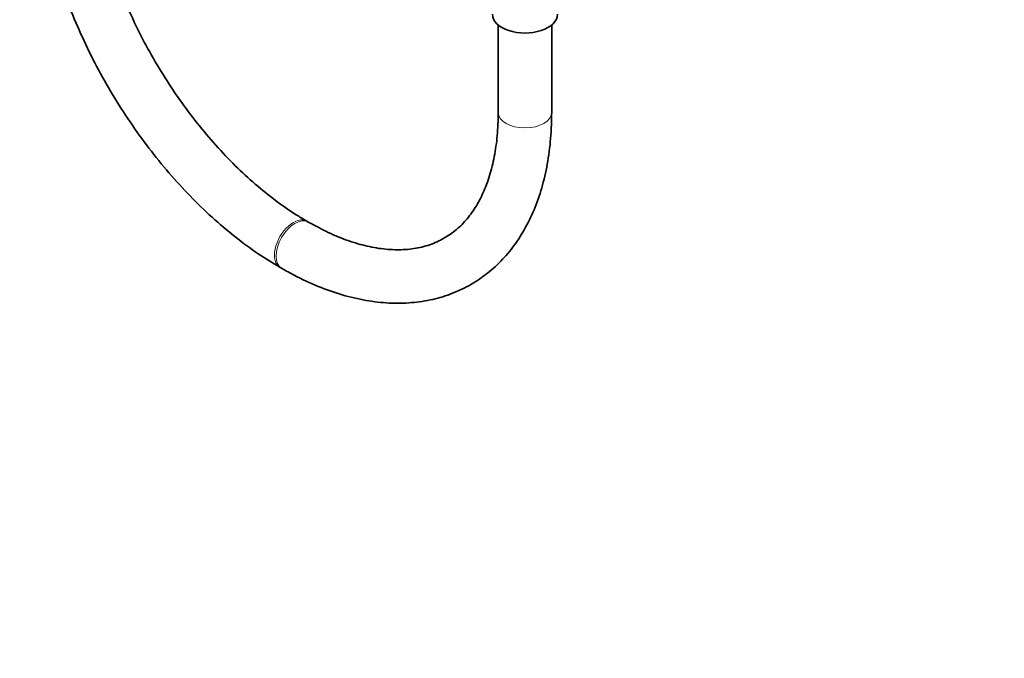
# Model space of a CAD drawing. Units: millimetres. Extents: x 0 to 2429, y 0 to 2734.
# Drawn here: x 540 to 761, y 0 to 143 of the extents above; entities that cross this region are included whole.
import ezdxf
from ezdxf import colors
from ezdxf.entities.mleader import LeaderData, LeaderLine
from ezdxf.math import Vec2, Vec3

# ---------------------------------------------------------------- set-up
doc = ezdxf.new("R2010")
doc.units = ezdxf.units.MM
doc.layers.add('DV5_Défaut', color=7, linetype='Continuous')
doc.layers.add('Défaut', color=7, linetype='Continuous')

# ---------------------------------------------------------------- blocks, each defined once
blk = doc.blocks.new('_DOT')
at = {"color": 0}
blk.add_line((0, 0), (-1, 0), dxfattribs=at)
at = {"color": 0, "const_width": 0.333}
blk.add_lwpolyline([(-0.1665, 0, 1), (0.1665, 0, 1)], format="xyb", close=True, dxfattribs=at)
blk = doc.blocks.new('SE4')
at = {"layer": 'DV5_Défaut', "color": 7, "linetype": 'Continuous', "lineweight": 35}
for p, q in [((647.03, 142.23), (647.03, 122.59)), ((659.03, 122.59), (659.03, 142.23)), ((604.41, 97.98), (604.06, 98.19)), ((598.06, 87.8), (598.41, 87.59))]:
    blk.add_line(p, q, dxfattribs=at)
blk.add_ellipse((653.03, 144.64), major_axis=(-7.3, 0), ratio=0.57735, start_param=0, end_param=3.141593, dxfattribs=at)
at = {"layer": 'DV5_Défaut', "color": 7, "linetype": 'Continuous', "lineweight": 18}
for centre, major_axis, start_param, end_param in [((653.03, 122.59), (6, 0), 3.141593, 6.283185), ((601.06, 92.99), (-3, -5.2), 3.141184, 6.283185), ((601.41, 92.79), (-3, -5.2), 3.145503, 6.283185), ((601.06, 92.99), (-3, -5.2), 0, 0.000418), ((601.41, 92.79), (-3, -5.2), 0, 0.000434)]:
    blk.add_ellipse(centre, major_axis=major_axis, ratio=0.57735, start_param=start_param, end_param=end_param, dxfattribs=at)
at = {"layer": 'DV5_Défaut', "color": 7, "linetype": 'Continuous', "lineweight": 35}
for points, knots in [([(543.44, 182.4), (543.46, 181.19), (543.5, 178.23), (543.95, 172.7), (544.96, 166.19), (546.46, 159.53), (548.41, 152.82), (550.81, 146.12), (553.63, 139.47), (556.85, 132.94), (560.44, 126.57), (564.36, 120.42), (568.59, 114.54), (573.1, 108.97), (577.84, 103.77), (582.8, 98.97), (587.89, 94.66), (593.09, 90.81), (596.26, 88.88), (598.06, 87.8)], [0, 0, 0, 0, 0.032412, 0.093418, 0.154357, 0.215216, 0.275985, 0.336675, 0.397301, 0.457884, 0.518448, 0.579016, 0.639607, 0.700244, 0.760951, 0.821754, 0.882674, 0.943726, 1, 1, 1, 1]), ([(604.06, 98.19), (603.19, 98.71), (601.02, 100), (597.05, 102.75), (592.51, 106.41), (588, 110.58), (583.64, 115.17), (579.44, 120.15), (575.47, 125.46), (571.76, 131.07), (568.35, 136.89), (565.29, 142.89), (562.6, 148.98), (560.3, 155.11), (558.43, 161.21), (557, 167.23), (556.02, 173.03), (555.52, 178.21), (555.46, 181.03), (555.44, 182.4)], [0, 0, 0, 0, 0.031997, 0.09327, 0.154666, 0.216188, 0.277836, 0.339594, 0.401441, 0.463349, 0.52529, 0.587235, 0.649145, 0.71099, 0.772741, 0.834369, 0.895849, 0.957164, 1, 1, 1, 1]), ([(598.41, 87.59), (599.46, 87.01), (602.02, 85.58), (606.68, 83.42), (612.03, 81.54), (617.36, 80.28), (622.56, 79.69), (627.58, 79.77), (632.35, 80.5), (636.83, 81.88), (640.96, 83.87), (644.73, 86.44), (648.09, 89.55), (651.04, 93.17), (653.57, 97.29), (655.64, 101.88), (657.25, 106.92), (658.36, 112.33), (658.94, 117.71), (659.01, 120.96), (659.03, 122.59)], [0, 0, 0, 0, 0.031738, 0.091668, 0.151632, 0.21141, 0.270766, 0.329432, 0.387199, 0.444017, 0.500047, 0.555634, 0.611139, 0.666928, 0.723354, 0.780612, 0.838708, 0.8975, 0.956771, 1, 1, 1, 1]), ([(647.03, 122.59), (647.02, 121.59), (646.99, 119.13), (646.6, 114.9), (645.74, 110.43), (644.49, 106.36), (642.87, 102.77), (640.92, 99.67), (638.63, 97.05), (635.98, 94.91), (632.96, 93.27), (629.57, 92.18), (625.84, 91.69), (621.87, 91.79), (617.7, 92.47), (613.4, 93.72), (608.87, 95.56), (606.07, 97.08), (604.41, 97.98)], [0, 0, 0, 0, 0.032538, 0.094636, 0.156677, 0.218776, 0.281192, 0.34435, 0.408858, 0.475396, 0.544216, 0.614127, 0.682396, 0.74834, 0.812504, 0.875619, 0.93822, 1, 1, 1, 1])]:
    blk.add_open_spline(points, degree=3, knots=knots, dxfattribs=at)

msp = doc.modelspace()

# ---------------------------------------------------------------- block references
at = {"layer": 'Défaut'}
msp.add_blockref('SE4', (0, 0), dxfattribs=at)

# ---------------------------------------------------------------- leaders
at = {"layer": 'Défaut', "color": 7, "linetype": 'Continuous', "lineweight": 18}
ml = msp.add_multileader_mtext('Standard', dxfattribs=at)
ml.set_content('{\\pxsm0.9;\\fSolid Edge ISO|b1||i0||c0|p34;\\W1.;12/10/2021\\P}', color=256)
ml.set_leader_properties()
ml.set_arrow_properties(name='DOT')
ml.build(insert=Vec2(0, 0))
ml.multileader.update_dxf_attribs({"leader_type": 0, "dogleg_length": 0, "arrow_head_size": 12})
ctx = ml.context
ctx.base_point, ctx.char_height, ctx.arrow_head_size, ctx.landing_gap_size = Vec3(2341.38, 2726.71), 12, 12, 4.2
notes = []
notes.append((ctx, [(0, (0, 0, 0), (0, 0), (1, 0), 1, [])]))
ctx.mtext.insert = Vec3(2343.38, 2732.83)
for ctx, leaders in notes:
    for number, flags, end, landing, length, lines in leaders:
        leader = LeaderData()
        leader.index, (leader.has_last_leader_line, leader.has_dogleg_vector, leader.attachment_direction) = number, flags
        leader.last_leader_point, leader.dogleg_vector, leader.dogleg_length = Vec3(end), Vec3(landing), length
        for number, points, colour, breaks in lines:
            line = LeaderLine()
            line.index, line.vertices, line.color, line.breaks = number, Vec3.list(points), colors.encode_raw_color(colour), breaks
            leader.lines.append(line)
        ctx.leaders.append(leader)

doc.saveas('drawing.dxf')
